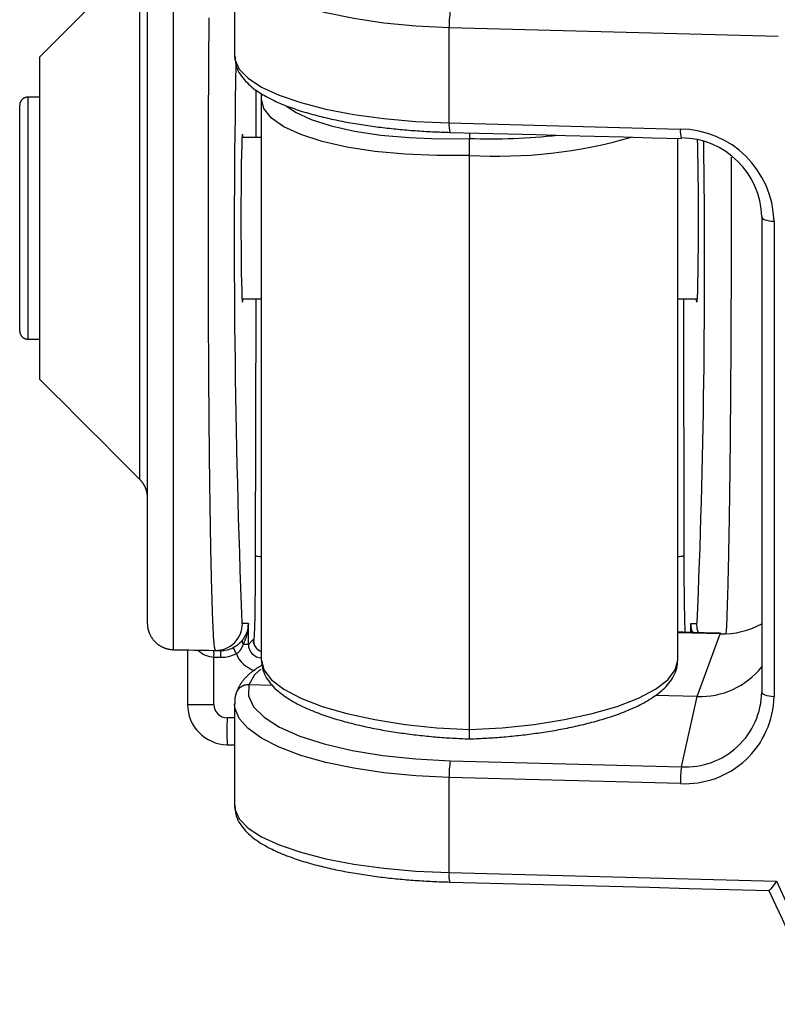
# Model space of a CAD drawing. Extents: x 9 to 832, y 9 to 585.
# Drawn here: x 365 to 393, y 307 to 344 of the extents above; entities that cross this region are included whole.
import ezdxf

# ---------------------------------------------------------------- set-up
doc = ezdxf.new("R2010")
doc.units = 0
doc.linetypes.add('SLD-DURCHGEHEND', pattern=[0])
doc.layers.get('0').update_dxf_attribs({"linetype": 'CONTINUOUS'})

msp = doc.modelspace()

# ---------------------------------------------------------------- linework, layer by layer
at = {"color": 7, "linetype": 'SLD-DURCHGEHEND'}
for p, q in [((369.2897, 347.2967), (369.2897, 321.5685)), ((370.2722, 320.5687), (370.2722, 347.2967)), ((368.9968, 346.3335), (368.9968, 336.6264)), ((392.778, 343.3869), (380.5271, 343.7092)), ((380.5271, 340.1692), (380.5271, 343.7092)), ((365.2897, 336.6264), (365.2897, 342.6264)), ((364.8397, 341.1264), (364.8397, 332.1264)), ((373.3377, 341.4035), (373.335, 339.6264)), ((373.5398, 341.0642), (373.5431, 341.2532)), ((364.5397, 332.4264), (364.5397, 340.8264)), ((373.5398, 320.1845), (373.5398, 341.0642)), ((380.5271, 340.1692), (389.1388, 339.9426)), ((381.2897, 339.7999), (381.2897, 339.5906)), ((389.0396, 320.1845), (389.0396, 339.596)), ((381.2897, 317.6004), (381.2897, 338.9631)), ((365.2897, 330.6264), (365.2897, 336.6264)), ((368.9968, 336.6264), (368.9968, 326.9193)), ((392.1697, 336.6737), (392.1685, 336.6632)), ((392.6249, 336.5134), (392.6249, 318.8322)), ((373.3259, 333.6264), (373.3113, 324.0713)), ((389.2535, 333.6264), (389.2681, 324.0713)), ((372.8327, 321.5416), (372.8145, 321.578)), ((373.0537, 321.5377), (372.8327, 321.5416)), ((373.0537, 320.7653), (373.0537, 321.5377)), ((389.5256, 321.5377), (389.7466, 321.5416)), ((389.5256, 321.208), (389.5256, 321.5377)), ((389.7466, 321.5416), (389.7651, 321.579)), ((373.2362, 320.9478), (373.0537, 320.7653)), ((390.6212, 321.1584), (389.0396, 321.2)), ((389.7578, 318.8256), (390.6212, 321.1584)), ((373.0537, 320.7653), (372.8689, 320.7653)), ((373.2425, 320.8771), (373.2396, 320.932)), ((370.7897, 320.5596), (370.7897, 318.5337)), ((371.7722, 320.5425), (371.8154, 320.5417)), ((371.7722, 320.2925), (372.0234, 320.2881)), ((371.7722, 318.5337), (371.7722, 320.2925)), ((371.8154, 320.5417), (372.0234, 320.5381)), ((373.5398, 320.488), (373.465, 320.5278)), ((373.95, 319.2415), (373.0711, 319.2646)), ((389.7578, 318.8256), (388.193, 318.8668)), ((389.1816, 316.2104), (389.7578, 318.8256)), ((370.7897, 318.5337), (371.7722, 318.5337)), ((372.5397, 318.0289), (372.2635, 318.0338)), ((372.2635, 317.0339), (372.5397, 317.0291)), ((380.5699, 316.4369), (389.1816, 316.2104)), ((380.5271, 312.2729), (380.5271, 315.813)), ((389.1388, 315.5864), (380.5271, 315.813)), ((380.5271, 312.2729), (392.7172, 311.9522)), ((392.7172, 311.9522), (394.7938, 307.4325))]:
    msp.add_line(p, q, dxfattribs=at)
for points in [[(380.5271, 343.7092), (379.2943, 343.7699), (378.1022, 343.8856), (376.9749, 344.0538), (375.9355, 344.2711), (375.0051, 344.5332), (374.2026, 344.8346), (373.5444, 345.1693), (373.0439, 345.5304), (372.7112, 345.9106), (372.5532, 346.3021), (372.5397, 346.4479)], [(371.5822, 344.0853), (371.5811, 343.9515), (371.58, 343.8176), (371.5789, 343.6838), (371.5778, 343.55), (371.5768, 343.4162), (371.5758, 343.2824), (371.5748, 343.1486), (371.5739, 343.0148), (371.5729, 342.8809), (371.572, 342.7471), (371.5711, 342.6133), (371.5703, 342.4795), (371.5694, 342.3457), (371.5686, 342.2119), (371.5678, 342.078), (371.567, 341.9442), (371.5663, 341.8104), (371.5655, 341.6766), (371.5648, 341.5428), (371.5641, 341.409), (371.5634, 341.2751), (371.5628, 341.1413), (371.5622, 341.0075), (371.5616, 340.8737), (371.561, 340.7399), (371.5604, 340.606), (371.5598, 340.4722), (371.5593, 340.3384), (371.5588, 340.2046), (371.5583, 340.0708), (371.5578, 339.937), (371.5574, 339.8031), (371.557, 339.6693), (371.5566, 339.5355), (371.5562, 339.4017), (371.5558, 339.2679), (371.5554, 339.134), (371.5551, 339.0002), (371.5548, 338.8664), (371.5545, 338.7326), (371.5542, 338.5988), (371.5539, 338.4649), (371.5537, 338.3311), (371.5535, 338.1973), (371.5533, 338.0635), (371.5531, 337.9297), (371.5529, 337.7959), (371.5528, 337.662), (371.5526, 337.5282), (371.5525, 337.3944), (371.5524, 337.2606), (371.5523, 337.1268), (371.5523, 336.9929), (371.5522, 336.8591), (371.5522, 336.7253), (371.5522, 336.5915), (371.5522, 336.4577), (371.5523, 336.3238), (371.5523, 336.19), (371.5524, 336.0562), (371.5525, 335.9224), (371.5526, 335.7886), (371.5527, 335.6547), (371.5528, 335.5209), (371.553, 335.3871), (371.5532, 335.2533), (371.5534, 335.1195), (371.5536, 334.9856), (371.5538, 334.8518), (371.5541, 334.718), (371.5543, 334.5842), (371.5546, 334.4504), (371.5549, 334.3166), (371.5553, 334.1827), (371.5556, 334.0489), (371.556, 333.9151), (371.5564, 333.7813), (371.5568, 333.6475), (371.5572, 333.5136), (371.5576, 333.3798), (371.5581, 333.246), (371.5586, 333.1122), (371.5591, 332.9784), (371.5596, 332.8446), (371.5601, 332.7107), (371.5607, 332.5769), (371.5613, 332.4431), (371.5619, 332.3093), (371.5625, 332.1755), (371.5631, 332.0416), (371.5638, 331.9078), (371.5645, 331.774), (371.5652, 331.6402), (371.5659, 331.5064), (371.5667, 331.3726), (371.5674, 331.2387), (371.5682, 331.1049), (371.569, 330.9711), (371.5699, 330.8373), (371.5707, 330.7035), (371.5716, 330.5697), (371.5725, 330.4358), (371.5734, 330.302), (371.5744, 330.1682), (371.5753, 330.0344), (371.5763, 329.9006), (371.5774, 329.7668), (371.5784, 329.6329), (371.5795, 329.4991), (371.5806, 329.3653), (371.5817, 329.2315), (371.5828, 329.0977), (371.584, 328.9639), (371.5852, 328.8301), (371.5864, 328.6962), (371.5877, 328.5624), (371.589, 328.4286), (371.5903, 328.2948), (371.5916, 328.161), (371.593, 328.0272), (371.5944, 327.8934), (371.5958, 327.7596), (371.5973, 327.6257), (371.5988, 327.4919), (371.6003, 327.3581), (371.6019, 327.2243), (371.6035, 327.0905), (371.6051, 326.9567), (371.6068, 326.8229), (371.6085, 326.6891), (371.6102, 326.5553), (371.612, 326.4215), (371.6138, 326.2877), (371.6157, 326.1538), (371.6176, 326.02), (371.6195, 325.8862), (371.6215, 325.7524), (371.6235, 325.6186), (371.6256, 325.4848), (371.6277, 325.351), (371.6299, 325.2172), (371.6322, 325.0834), (371.6344, 324.9496), (371.6368, 324.8158), (371.6392, 324.682), (371.6416, 324.5482), (371.6442, 324.4144), (371.6467, 324.2806), (371.6494, 324.1468), (371.6521, 324.0131), (371.6549, 323.8793), (371.6578, 323.7455), (371.6608, 323.6117), (371.6639, 323.4779), (371.667, 323.3441), (371.6703, 323.2104), (371.6737, 323.0766), (371.6772, 322.9428), (371.6807, 322.809), (371.6845, 322.6753), (371.6883, 322.5415), (371.6923, 322.4077), (371.6965, 322.274), (371.701, 322.1402), (371.7058, 322.0065), (371.7109, 321.8728), (371.7161, 321.7391), (371.7215, 321.6054), (371.7269, 321.4716), (371.7329, 321.3378), (371.7401, 321.2042), (371.7492, 321.0709), (371.7595, 320.9378), (371.7681, 320.8038), (371.7785, 320.6697), (371.8154, 320.5417)], [(372.5397, 342.665), (372.5532, 342.5265), (372.7112, 342.1733), (373.0439, 341.8298), (373.5444, 341.5031), (374.2026, 341.1997), (375.0051, 340.926), (375.9355, 340.6875), (376.9749, 340.4889), (378.1022, 340.3344), (379.2943, 340.2271), (380.5271, 340.1692)], [(372.5538, 342.6703), (372.5566, 342.589), (372.5613, 342.508), (372.5697, 342.4278), (372.5836, 342.3489), (372.6046, 342.2715), (372.6324, 342.1959), (372.6662, 342.1221), (372.7051, 342.0505), (372.748, 341.981), (372.794, 341.9138), (372.8427, 341.8489), (372.8939, 341.7863), (372.9475, 341.726), (373.0033, 341.6678), (373.0611, 341.6117), (373.1209, 341.5577), (373.1825, 341.5056), (373.2458, 341.4554), (373.3105, 341.407), (373.3764, 341.3602), (373.4436, 341.3151), (373.5117, 341.2715), (373.5806, 341.2293), (373.6503, 341.1884), (373.7206, 341.1488), (373.7916, 341.1104), (373.8633, 341.0732), (373.9354, 341.0372), (374.0082, 341.0021), (374.0813, 340.9681), (374.1549, 340.9351), (374.2289, 340.9029), (374.3033, 340.8716), (374.378, 340.8411), (374.453, 340.8114), (374.5284, 340.7825), (374.604, 340.7544), (374.6799, 340.7269), (374.756, 340.7002), (374.8324, 340.6741), (374.909, 340.6486), (374.9857, 340.6238), (375.0627, 340.5995), (375.1398, 340.5758), (375.2171, 340.5527), (375.2945, 340.5301), (375.3721, 340.5081), (375.4499, 340.4865), (375.5278, 340.4655), (375.6058, 340.4449), (375.6839, 340.4248), (375.7622, 340.4052), (375.8405, 340.386), (375.919, 340.3672), (375.9975, 340.3489), (376.0762, 340.3309), (376.1549, 340.3134), (376.2338, 340.2963), (376.3127, 340.2796), (376.3917, 340.2632), (376.4707, 340.2472), (376.5499, 340.2316), (376.6291, 340.2164), (376.7084, 340.2015), (376.7877, 340.1869), (376.8671, 340.1727), (376.9466, 340.1588), (377.0261, 340.1452), (377.1057, 340.132), (377.1853, 340.119), (377.265, 340.1064), (377.3447, 340.0941), (377.4245, 340.0821), (377.5043, 340.0704), (377.5842, 340.059), (377.6641, 340.0479), (377.744, 340.0371), (377.824, 340.0266), (377.904, 340.0163), (377.984, 340.0064), (378.0641, 339.9967), (378.1442, 339.9872), (378.2244, 339.9781), (378.3045, 339.9692), (378.3847, 339.9605), (378.465, 339.9522), (378.5452, 339.944), (378.6255, 339.9361), (378.7058, 339.9285), (378.7861, 339.9211), (378.8665, 339.914), (378.9469, 339.907), (379.0272, 339.9003), (379.1077, 339.8939), (379.1881, 339.8877), (379.2685, 339.8817), (379.349, 339.876), (379.4295, 339.8706), (379.51, 339.8653), (379.5905, 339.8604), (379.671, 339.8557), (379.7516, 339.8512), (379.8321, 339.847), (379.9127, 339.8431), (379.9933, 339.8395), (380.0738, 339.8361), (380.1544, 339.8329), (380.235, 339.8299), (380.3157, 339.8271), (380.3963, 339.8244), (380.4769, 339.8217), (380.5575, 339.8191)], [(364.8397, 341.1264), (364.8338, 341.126), (364.8279, 341.1257), (364.822, 341.1253), (364.8161, 341.1249), (364.8103, 341.1244), (364.8044, 341.1238), (364.7986, 341.1232), (364.7928, 341.1224), (364.7869, 341.1216), (364.7812, 341.1206), (364.7754, 341.1195), (364.7697, 341.1182), (364.7639, 341.1168), (364.7583, 341.1152), (364.7526, 341.1136), (364.747, 341.1118), (364.7414, 341.1099), (364.7359, 341.1079), (364.7303, 341.1057), (364.7249, 341.1035), (364.7195, 341.1012), (364.7141, 341.0988), (364.7088, 341.0962), (364.7035, 341.0936), (364.6983, 341.0909), (364.6931, 341.0881), (364.688, 341.0852), (364.6829, 341.0821), (364.6779, 341.079), (364.673, 341.0758), (364.6682, 341.0725), (364.6634, 341.0691), (364.6586, 341.0656), (364.654, 341.062), (364.6494, 341.0583), (364.6449, 341.0545), (364.6404, 341.0506), (364.636, 341.0467), (364.6318, 341.0426), (364.6276, 341.0385), (364.6234, 341.0343), (364.6194, 341.03), (364.6154, 341.0256), (364.6116, 341.0212), (364.6078, 341.0167), (364.6041, 341.0121), (364.6005, 341.0074), (364.597, 341.0027), (364.5936, 340.9979), (364.5903, 340.993), (364.587, 340.9881), (364.5839, 340.9831), (364.5809, 340.9781), (364.578, 340.9729), (364.5752, 340.9678), (364.5724, 340.9626), (364.5698, 340.9573), (364.5673, 340.952), (364.5649, 340.9466), (364.5625, 340.9412), (364.5603, 340.9357), (364.5582, 340.9302), (364.5562, 340.9247), (364.5543, 340.9191), (364.5525, 340.9134), (364.5508, 340.9078), (364.5493, 340.9021), (364.5479, 340.8964), (364.5466, 340.8907), (364.5455, 340.8849), (364.5445, 340.8791), (364.5436, 340.8733), (364.5429, 340.8675), (364.5422, 340.8616), (364.5417, 340.8558), (364.5412, 340.8499), (364.5408, 340.844), (364.5404, 340.8381), (364.54, 340.8323), (364.5397, 340.8264)], [(373.5398, 341.0642), (373.549, 341.1552), (373.5736, 341.2366)], [(381.2897, 338.9631), (380.0734, 338.9541), (378.8872, 339.0031), (377.7605, 339.1088), (376.7213, 339.2687), (375.7954, 339.4788), (375.0057, 339.7339), (374.3716, 340.0276), (373.9091, 340.3527), (373.6295, 340.7011), (373.5398, 341.0642)], [(374.4562, 340.8002), (374.8029, 340.5706), (375.3977, 340.2969), (376.1386, 340.0597), (377.0071, 339.8652), (377.9816, 339.7179), (379.038, 339.6217), (380.1499, 339.5789), (381.2897, 339.5906)], [(372.8483, 339.6264), (372.8425, 339.7039), (372.833, 339.7514), (372.8236, 339.7039), (372.8144, 339.5629), (372.8058, 339.3327), (372.798, 339.0203), (372.7913, 338.6351), (372.7858, 338.1889), (372.7818, 337.6952), (372.7793, 337.169), (372.7785, 336.6264), (372.7793, 336.0837), (372.7818, 335.5575), (372.7858, 335.0639), (372.7913, 334.6177), (372.798, 334.2325), (372.8058, 333.92), (372.8144, 333.6898), (372.8236, 333.5488), (372.833, 333.5014), (372.8425, 333.5488), (372.8483, 333.6264)], [(389.1816, 339.613), (389.1732, 339.5947), (389.1692, 339.5926)], [(389.766, 339.5419), (389.7736, 339.3327), (389.7814, 339.0203), (389.7881, 338.6351), (389.7936, 338.1889), (389.7976, 337.6952), (389.8001, 337.169), (389.8009, 336.6264), (389.8001, 336.0837), (389.7976, 335.5575), (389.7936, 335.0639), (389.7881, 334.6177), (389.7814, 334.2325), (389.7736, 333.92), (389.765, 333.6898), (389.7558, 333.5488), (389.7463, 333.5014), (389.7369, 333.5488), (389.7311, 333.6264)], [(391.0245, 338.8985), (391.0249, 338.7681), (391.0252, 338.6377), (391.0255, 338.5072), (391.0258, 338.3768), (391.026, 338.2464), (391.0262, 338.116), (391.0263, 337.9856), (391.0265, 337.8552), (391.0266, 337.7248), (391.0267, 337.5944), (391.0268, 337.464), (391.0269, 337.3336), (391.0269, 337.2032), (391.027, 337.0728), (391.027, 336.9423), (391.0271, 336.8119), (391.0271, 336.6815), (391.0271, 336.5511), (391.027, 336.4207), (391.027, 336.2903), (391.027, 336.1599), (391.0269, 336.0295), (391.0268, 335.8991), (391.0267, 335.7687), (391.0266, 335.6383), (391.0265, 335.5078), (391.0263, 335.3774), (391.0262, 335.247), (391.026, 335.1166), (391.0258, 334.9862), (391.0256, 334.8558), (391.0253, 334.7254), (391.0251, 334.595), (391.0248, 334.4646), (391.0245, 334.3342), (391.0242, 334.2038), (391.0238, 334.0734), (391.0235, 333.9429), (391.0231, 333.8125), (391.0227, 333.6821), (391.0223, 333.5517), (391.0219, 333.4213), (391.0214, 333.2909), (391.021, 333.1605), (391.0205, 333.0301), (391.02, 332.8997), (391.0195, 332.7693), (391.0189, 332.6389), (391.0184, 332.5085), (391.0178, 332.3781), (391.0172, 332.2476), (391.0166, 332.1172), (391.016, 331.9868), (391.0153, 331.8564), (391.0146, 331.726), (391.014, 331.5956), (391.0132, 331.4652), (391.0125, 331.3348), (391.0118, 331.2044), (391.011, 331.074), (391.0102, 330.9436), (391.0094, 330.8132), (391.0085, 330.6828), (391.0077, 330.5524), (391.0068, 330.422), (391.0059, 330.2915), (391.005, 330.1611), (391.004, 330.0307), (391.003, 329.9003), (391.0021, 329.7699), (391.001, 329.6395), (391, 329.5091), (390.9989, 329.3787), (390.9978, 329.2483), (390.9967, 329.1179), (390.9956, 328.9875), (390.9944, 328.8571), (390.9932, 328.7267), (390.992, 328.5963), (390.9908, 328.4659), (390.9895, 328.3355), (390.9882, 328.2051), (390.9869, 328.0747), (390.9855, 327.9443), (390.9841, 327.8139), (390.9827, 327.6835), (390.9813, 327.5531), (390.9798, 327.4227), (390.9783, 327.2923), (390.9768, 327.1619), (390.9752, 327.0315), (390.9736, 326.9011), (390.972, 326.7707), (390.9703, 326.6403), (390.9686, 326.5099), (390.9668, 326.3795), (390.9651, 326.2491), (390.9632, 326.1187), (390.9614, 325.9883), (390.9595, 325.8579), (390.9575, 325.7275), (390.9555, 325.5971), (390.9535, 325.4667), (390.9514, 325.3363), (390.9493, 325.2059), (390.9471, 325.0755), (390.9449, 324.9452), (390.9426, 324.8148), (390.9403, 324.6844), (390.9379, 324.554), (390.9354, 324.4236), (390.9329, 324.2932), (390.9303, 324.1628), (390.9276, 324.0325), (390.9249, 323.9021), (390.9221, 323.7717), (390.9192, 323.6413), (390.9163, 323.511), (390.9132, 323.3806), (390.9101, 323.2502), (390.9069, 323.1198), (390.9035, 322.9895), (390.9, 322.8591), (390.8964, 322.7288), (390.8927, 322.5984), (390.8888, 322.468), (390.8847, 322.3377), (390.8805, 322.2074), (390.8761, 322.077), (390.8716, 321.9467), (390.8668, 321.8164), (390.8616, 321.6861), (390.8559, 321.5558), (390.8496, 321.4255), (390.843, 321.2953), (390.8361, 321.1651)], [(392.1685, 336.6632), (392.1724, 336.6445), (392.1937, 336.6161), (392.2328, 336.5894), (392.2883, 336.5655), (392.3581, 336.5453), (392.4396, 336.5295), (392.5297, 336.5187), (392.6249, 336.5134)], [(364.5397, 332.4264), (364.54, 332.4205), (364.5404, 332.4146), (364.5408, 332.4087), (364.5412, 332.4028), (364.5417, 332.397), (364.5422, 332.3911), (364.5429, 332.3853), (364.5436, 332.3794), (364.5445, 332.3736), (364.5455, 332.3678), (364.5466, 332.3621), (364.5479, 332.3563), (364.5493, 332.3506), (364.5508, 332.3449), (364.5525, 332.3393), (364.5543, 332.3337), (364.5562, 332.3281), (364.5582, 332.3225), (364.5603, 332.317), (364.5625, 332.3116), (364.5649, 332.3061), (364.5673, 332.3008), (364.5698, 332.2954), (364.5724, 332.2902), (364.5752, 332.2849), (364.578, 332.2798), (364.5809, 332.2747), (364.5839, 332.2696), (364.587, 332.2646), (364.5903, 332.2597), (364.5936, 332.2548), (364.597, 332.25), (364.6005, 332.2453), (364.6041, 332.2406), (364.6078, 332.236), (364.6116, 332.2315), (364.6154, 332.2271), (364.6194, 332.2227), (364.6234, 332.2184), (364.6276, 332.2142), (364.6318, 332.2101), (364.636, 332.2061), (364.6404, 332.2021), (364.6449, 332.1982), (364.6494, 332.1944), (364.654, 332.1908), (364.6586, 332.1872), (364.6634, 332.1836), (364.6682, 332.1802), (364.673, 332.1769), (364.6779, 332.1737), (364.6829, 332.1706), (364.688, 332.1676), (364.6931, 332.1646), (364.6983, 332.1618), (364.7035, 332.1591), (364.7088, 332.1565), (364.7141, 332.154), (364.7195, 332.1515), (364.7249, 332.1492), (364.7303, 332.147), (364.7359, 332.1448), (364.7414, 332.1428), (364.747, 332.1409), (364.7526, 332.1391), (364.7583, 332.1375), (364.7639, 332.1359), (364.7697, 332.1345), (364.7754, 332.1333), (364.7812, 332.1321), (364.7869, 332.1311), (364.7928, 332.1303), (364.7986, 332.1295), (364.8044, 332.1289), (364.8103, 332.1283), (364.8161, 332.1279), (364.822, 332.1274), (364.8279, 332.1271), (364.8338, 332.1267), (364.8397, 332.1264)], [(368.9968, 326.9193), (369.0035, 326.9121), (369.0103, 326.905), (369.017, 326.8978), (369.0237, 326.8906), (369.0303, 326.8834), (369.0369, 326.8761), (369.0435, 326.8688), (369.05, 326.8615), (369.0564, 326.854), (369.0627, 326.8465), (369.0689, 326.839), (369.0751, 326.8313), (369.0811, 326.8236), (369.0871, 326.8158), (369.093, 326.8079), (369.0988, 326.8), (369.1045, 326.792), (369.1101, 326.784), (369.1157, 326.7759), (369.1212, 326.7677), (369.1266, 326.7595), (369.1319, 326.7513), (369.1371, 326.743), (369.1423, 326.7346), (369.1474, 326.7262), (369.1524, 326.7178), (369.1573, 326.7093), (369.1622, 326.7008), (369.1669, 326.6922), (369.1716, 326.6835), (369.1762, 326.6749), (369.1807, 326.6661), (369.1851, 326.6574), (369.1894, 326.6486), (369.1937, 326.6397), (369.1978, 326.6308), (369.2019, 326.6219), (369.2059, 326.6129), (369.2098, 326.6039), (369.2136, 326.5948), (369.2173, 326.5857), (369.2209, 326.5766), (369.2244, 326.5675), (369.2279, 326.5583), (369.2312, 326.549), (369.2345, 326.5398), (369.2377, 326.5305), (369.2408, 326.5212), (369.2437, 326.5118), (369.2466, 326.5024), (369.2494, 326.493), (369.2521, 326.4836), (369.2547, 326.4741), (369.2573, 326.4646), (369.2597, 326.4551), (369.262, 326.4456), (369.2643, 326.436), (369.2664, 326.4265), (369.2685, 326.4169), (369.2705, 326.4072), (369.2724, 326.3976), (369.2742, 326.3879), (369.2759, 326.3783), (369.2775, 326.3686), (369.279, 326.3589), (369.2804, 326.3492), (369.2817, 326.3394), (369.2829, 326.3297), (369.2839, 326.3199), (369.2849, 326.3102), (369.2857, 326.3004), (369.2864, 326.2906), (369.2871, 326.2808), (369.2876, 326.271), (369.288, 326.2612), (369.2885, 326.2514), (369.2888, 326.2416), (369.2891, 326.2318), (369.2894, 326.222), (369.2897, 326.2121)], [(373.3113, 324.0713), (373.3093, 323.4362), (373.3053, 322.8331), (373.2994, 322.2825), (373.2918, 321.8031), (373.2829, 321.4112), (373.2728, 321.1202), (373.262, 320.9399), (373.2508, 320.8764), (373.2396, 320.932)], [(369.2897, 321.5685), (369.2908, 321.5491), (369.2919, 321.5297), (369.2932, 321.5103), (369.2946, 321.4909), (369.2961, 321.4716), (369.2979, 321.4523), (369.3, 321.433), (369.3025, 321.4138), (369.3053, 321.3947), (369.3085, 321.3756), (369.3122, 321.3566), (369.3163, 321.3376), (369.3209, 321.3188), (369.3259, 321.3), (369.3313, 321.2814), (369.3372, 321.2628), (369.3434, 321.2444), (369.35, 321.2261), (369.3569, 321.2079), (369.3642, 321.1899), (369.3717, 321.172), (369.3797, 321.1542), (369.3879, 321.1366), (369.3965, 321.1192), (369.4053, 321.1019), (369.4145, 321.0849), (369.4241, 321.068), (369.4339, 321.0512), (369.4441, 321.0347), (369.4546, 321.0184), (369.4654, 321.0023), (369.4766, 320.9864), (369.488, 320.9707), (369.4998, 320.9553), (369.5118, 320.9401), (369.5242, 320.9251), (369.5368, 320.9103), (369.5498, 320.8958), (369.563, 320.8816), (369.5764, 320.8676), (369.5902, 320.8539), (369.6042, 320.8404), (369.6185, 320.8273), (369.633, 320.8144), (369.6477, 320.8017), (369.6628, 320.7894), (369.678, 320.7774), (369.6935, 320.7657), (369.7092, 320.7543), (369.7251, 320.7432), (369.7412, 320.7324), (369.7576, 320.7219), (369.7741, 320.7118), (369.7908, 320.702), (369.8077, 320.6924), (369.8248, 320.6833), (369.8421, 320.6744), (369.8596, 320.6659), (369.8772, 320.6576), (369.8949, 320.6497), (369.9129, 320.6421), (369.9309, 320.6349), (369.9491, 320.628), (369.9674, 320.6215), (369.9859, 320.6153), (370.0044, 320.6096), (370.0231, 320.6042), (370.0418, 320.5993), (370.0607, 320.5949), (370.0796, 320.5908), (370.0987, 320.5873), (370.1178, 320.5841), (370.1369, 320.5814), (370.1562, 320.579), (370.1754, 320.5768), (370.1947, 320.5749), (370.2141, 320.5732), (370.2335, 320.5716), (370.2528, 320.5701), (370.2722, 320.5687)], [(373.0537, 321.5377), (373.0533, 321.5211), (373.0527, 321.5044), (373.0518, 321.4877), (373.0506, 321.471), (373.0491, 321.4543), (373.0474, 321.4376), (373.0454, 321.4209), (373.0432, 321.4043), (373.0406, 321.3877), (373.0378, 321.3711), (373.0347, 321.3547), (373.0312, 321.3383), (373.0275, 321.3219), (373.0235, 321.3057), (373.0192, 321.2895), (373.0146, 321.2735), (373.0096, 321.2575), (373.0044, 321.2417), (372.9988, 321.226), (372.9929, 321.2105), (372.9867, 321.1951), (372.9802, 321.1798), (372.9734, 321.1647), (372.9663, 321.1497), (372.959, 321.1348), (372.9515, 321.12), (372.9437, 321.1053), (372.9357, 321.0907), (372.9276, 321.0761), (372.9192, 321.0617), (372.9108, 321.0473), (372.9021, 321.033), (372.8934, 321.0187), (372.8845, 321.0045), (372.8755, 320.9903), (372.8665, 320.9762), (372.8574, 320.9621), (372.8483, 320.948), (372.8391, 320.9339), (372.8299, 320.9198)], [(372.8689, 320.7653), (372.8768, 320.7838), (372.8847, 320.8023), (372.8925, 320.8208), (372.9003, 320.8393), (372.9081, 320.8578), (372.9157, 320.8763), (372.9233, 320.8949), (372.9308, 320.9135), (372.9381, 320.9321), (372.9454, 320.9508), (372.9524, 320.9695), (372.9594, 320.9883), (372.9661, 321.0071), (372.9726, 321.026), (372.979, 321.0449), (372.9851, 321.0639), (372.9909, 321.083), (372.9966, 321.1021), (373.0019, 321.1213), (373.007, 321.1406), (373.0117, 321.16), (373.0162, 321.1795), (373.0204, 321.199), (373.0243, 321.2187), (373.028, 321.2383), (373.0313, 321.2581), (373.0344, 321.2779), (373.0373, 321.2977), (373.0399, 321.3176), (373.0422, 321.3376), (373.0443, 321.3575), (373.0462, 321.3775), (373.0479, 321.3975), (373.0493, 321.4176), (373.0506, 321.4376), (373.0516, 321.4576), (373.0524, 321.4777), (373.053, 321.4977), (373.0535, 321.5177), (373.0537, 321.5377)], [(389.5256, 321.5377), (389.5258, 321.5292), (389.526, 321.5207), (389.5262, 321.5122), (389.5264, 321.5037), (389.5266, 321.4951), (389.5269, 321.4865), (389.5272, 321.4779), (389.5276, 321.4693), (389.528, 321.4606), (389.5285, 321.452), (389.529, 321.4434), (389.5296, 321.4348), (389.5303, 321.4261), (389.531, 321.4175), (389.5318, 321.4089), (389.5327, 321.4003), (389.5337, 321.3917), (389.5347, 321.3832), (389.5359, 321.3747), (389.5371, 321.3661), (389.5385, 321.3577), (389.54, 321.3492), (389.5416, 321.3408), (389.5433, 321.3324), (389.5451, 321.3241), (389.5471, 321.3158), (389.5492, 321.3076), (389.5514, 321.2994), (389.5538, 321.2913), (389.5563, 321.2832), (389.559, 321.2752), (389.5619, 321.2672), (389.5649, 321.2594), (389.568, 321.2515), (389.5714, 321.2438), (389.5749, 321.2361), (389.5786, 321.2286), (389.5825, 321.2211), (389.5866, 321.2136), (389.5907, 321.2062)], [(389.5643, 321.2069), (389.5626, 321.2172), (389.5608, 321.2275), (389.559, 321.2378), (389.5573, 321.2481), (389.5555, 321.2584), (389.5538, 321.2687), (389.5521, 321.2791), (389.5504, 321.2894), (389.5487, 321.2997), (389.5471, 321.31), (389.5455, 321.3203), (389.544, 321.3306), (389.5425, 321.3409), (389.541, 321.3512), (389.5396, 321.3616), (389.5382, 321.3719), (389.5369, 321.3822), (389.5356, 321.3926), (389.5344, 321.4029), (389.5332, 321.4132), (389.5322, 321.4236), (389.5311, 321.4339), (389.5302, 321.4443), (389.5294, 321.4546), (389.5286, 321.465), (389.5279, 321.4754), (389.5273, 321.4858), (389.5267, 321.4961), (389.5263, 321.5065), (389.526, 321.5169), (389.5258, 321.5273), (389.5256, 321.5377)], [(389.8066, 321.2006), (389.7663, 321.3444), (389.7466, 321.5416)], [(390.6336, 321.1788), (390.6296, 321.1767), (390.6212, 321.1584)], [(372.8299, 320.9198), (372.8224, 320.9117), (372.8149, 320.9036), (372.8075, 320.8954), (372.8, 320.8873), (372.7924, 320.8792), (372.7849, 320.8711), (372.7773, 320.8631), (372.7697, 320.8551), (372.7621, 320.8471), (372.7544, 320.8392), (372.7467, 320.8314), (372.7389, 320.8236), (372.731, 320.8158), (372.7231, 320.8082), (372.7152, 320.8006), (372.7071, 320.7931), (372.699, 320.7856), (372.6908, 320.7783), (372.6826, 320.7711), (372.6742, 320.7639), (372.6658, 320.7569), (372.6572, 320.75), (372.6486, 320.7432), (372.6398, 320.7365), (372.631, 320.7299), (372.622, 320.7235), (372.613, 320.7171), (372.6039, 320.7109), (372.5948, 320.7048), (372.5855, 320.6987), (372.5762, 320.6928), (372.5668, 320.6871), (372.5573, 320.6814), (372.5478, 320.6758), (372.5382, 320.6703), (372.5286, 320.665), (372.5189, 320.6597), (372.5092, 320.6546), (372.4994, 320.6495), (372.4897, 320.6444)], [(372.6062, 320.421), (372.6154, 320.4272), (372.6245, 320.4335), (372.6337, 320.4398), (372.6427, 320.4462), (372.6517, 320.4527), (372.6606, 320.4592), (372.6694, 320.4659), (372.6781, 320.4727), (372.6866, 320.4796), (372.695, 320.4867), (372.7032, 320.494), (372.7113, 320.5015), (372.7191, 320.5093), (372.7267, 320.5172), (372.734, 320.5254), (372.7412, 320.5338), (372.7481, 320.5424), (372.7548, 320.5511), (372.7613, 320.5599), (372.7677, 320.5688), (372.7738, 320.5779), (372.7798, 320.5871), (372.7856, 320.5964), (372.7913, 320.6058), (372.7969, 320.6153), (372.8023, 320.6249), (372.8075, 320.6345), (372.8127, 320.6443), (372.8178, 320.6541), (372.8227, 320.664), (372.8276, 320.674), (372.8324, 320.684), (372.8371, 320.6941), (372.8417, 320.7042), (372.8464, 320.7143), (372.8509, 320.7245), (372.8554, 320.7347), (372.8599, 320.7449), (372.8644, 320.7551), (372.8689, 320.7653)], [(373.4651, 320.5281), (373.4603, 320.5317), (373.4555, 320.5354), (373.4507, 320.539), (373.4459, 320.5427), (373.4411, 320.5464), (373.4363, 320.5501), (373.4315, 320.5538), (373.4268, 320.5575), (373.4221, 320.5613), (373.4174, 320.5651), (373.4127, 320.5689), (373.4081, 320.5727), (373.4035, 320.5766), (373.399, 320.5806), (373.3945, 320.5846), (373.39, 320.5886), (373.3856, 320.5927), (373.3812, 320.5968), (373.3769, 320.601), (373.3727, 320.6052), (373.3685, 320.6095), (373.3644, 320.6139), (373.3604, 320.6183), (373.3564, 320.6228), (373.3525, 320.6274), (373.3486, 320.632), (373.3448, 320.6367), (373.3411, 320.6415), (373.3375, 320.6463), (373.3339, 320.6511), (373.3303, 320.656), (373.3269, 320.6609), (373.3235, 320.6659), (373.3201, 320.671), (373.3168, 320.676), (373.3136, 320.6812), (373.3105, 320.6863), (373.3074, 320.6915), (373.3043, 320.6967), (373.3013, 320.702), (373.2984, 320.7073), (373.2956, 320.7126), (373.2928, 320.7179), (373.29, 320.7233), (373.2874, 320.7287), (373.2848, 320.7341), (373.2822, 320.7396), (373.2798, 320.7451), (373.2774, 320.7506), (373.275, 320.7561), (373.2728, 320.7617), (373.2705, 320.7673), (373.2684, 320.7729), (373.2664, 320.7786), (373.2644, 320.7843), (373.2624, 320.79), (373.2606, 320.7957), (373.2588, 320.8015), (373.2571, 320.8072), (373.2555, 320.813), (373.2539, 320.8189), (373.2524, 320.8247), (373.251, 320.8305), (373.2497, 320.8364), (373.2484, 320.8423), (373.2472, 320.8482), (373.2461, 320.8541), (373.2451, 320.86), (373.2441, 320.866), (373.2432, 320.8719), (373.2425, 320.8779), (373.2418, 320.8839)], [(373.5619, 319.9927), (373.535, 319.9762), (373.5081, 319.9598), (373.4813, 319.9432), (373.4546, 319.9266), (373.4279, 319.9099), (373.4014, 319.893), (373.3749, 319.876), (373.3486, 319.8588), (373.3225, 319.8414), (373.2965, 319.8237), (373.2707, 319.8058), (373.2452, 319.7875), (373.2199, 319.769), (373.1948, 319.7501), (373.1701, 319.7308), (373.1456, 319.7111), (373.1214, 319.691), (373.0976, 319.6706), (373.0741, 319.6497), (373.0509, 319.6284), (373.028, 319.6068), (373.0055, 319.5848), (372.9834, 319.5624), (372.9616, 319.5396), (372.9401, 319.5165), (372.9191, 319.493), (372.8984, 319.4692), (372.8781, 319.445), (372.8583, 319.4204), (372.8388, 319.3955), (372.8197, 319.3703), (372.8011, 319.3448), (372.7829, 319.3189), (372.7651, 319.2927), (372.7479, 319.2661), (372.7312, 319.2393), (372.715, 319.2121), (372.6995, 319.1847), (372.6845, 319.1569), (372.6702, 319.1288), (372.6566, 319.1004), (372.6436, 319.0717), (372.6315, 319.0427), (372.62, 319.0135), (372.6094, 318.9839), (372.5995, 318.9541), (372.5903, 318.9241), (372.5814, 318.8939)], [(373.5155, 319.8461), (373.2836, 319.6274), (373.0711, 319.2646)], [(373.5398, 320.1845), (373.6295, 319.8158), (373.9091, 319.4499), (374.3716, 319.096), (375.0057, 318.7628), (375.7954, 318.4585), (376.7213, 318.1907), (377.7605, 317.966), (378.8872, 317.7901), (380.0734, 317.6672), (381.2897, 317.6004)], [(373.5399, 320.1923), (373.5449, 320.1128), (373.5516, 320.0336), (373.5617, 319.955), (373.577, 319.8775), (373.5982, 319.8012), (373.6251, 319.7263), (373.6569, 319.6531), (373.6931, 319.5818), (373.7331, 319.5125), (373.7762, 319.4455), (373.8223, 319.3806), (373.8711, 319.3179), (373.9224, 319.2573), (373.976, 319.1987), (374.0317, 319.1422), (374.0892, 319.0876), (374.1485, 319.0348), (374.2094, 318.9839), (374.2717, 318.9346), (374.3353, 318.8869), (374.4001, 318.8408), (374.4658, 318.7961), (374.5324, 318.7528), (374.5997, 318.7108), (374.6678, 318.67), (374.7366, 318.6304), (374.806, 318.592), (374.8761, 318.5547), (374.9466, 318.5184), (375.0177, 318.483), (375.0892, 318.4486), (375.1611, 318.4151), (375.2334, 318.3825), (375.306, 318.3506), (375.379, 318.3196), (375.4524, 318.2893), (375.526, 318.2597), (375.5999, 318.2309), (375.6741, 318.2027), (375.7485, 318.1752), (375.8232, 318.1484), (375.898, 318.1221), (375.9731, 318.0965), (376.0483, 318.0714), (376.1238, 318.0468), (376.1994, 318.0228), (376.2751, 317.9994), (376.3511, 317.9764), (376.4271, 317.954), (376.5034, 317.9321), (376.5797, 317.9106), (376.6562, 317.8896), (376.7328, 317.869), (376.8095, 317.8489), (376.8864, 317.8292), (376.9633, 317.8099), (377.0403, 317.7911), (377.1175, 317.7726), (377.1947, 317.7546), (377.2721, 317.7369), (377.3495, 317.7197), (377.427, 317.7028), (377.5045, 317.6863), (377.5822, 317.6701), (377.6599, 317.6543), (377.7377, 317.6388), (377.8156, 317.6237), (377.8935, 317.6089), (377.9715, 317.5945), (378.0495, 317.5804), (378.1276, 317.5666), (378.2058, 317.5531), (378.284, 317.54), (378.3623, 317.5272), (378.4406, 317.5147), (378.519, 317.5025), (378.5974, 317.4906), (378.6758, 317.4791), (378.7543, 317.4678), (378.8329, 317.4568), (378.9115, 317.4461), (378.9901, 317.4357), (379.0687, 317.4256), (379.1474, 317.4157), (379.2262, 317.4061), (379.3049, 317.3968), (379.3837, 317.3878), (379.4625, 317.3791), (379.5414, 317.3705), (379.6203, 317.3623), (379.6992, 317.3543), (379.7781, 317.3466), (379.8571, 317.3391), (379.9361, 317.3319), (380.0151, 317.325), (380.0941, 317.3183), (380.1732, 317.3119), (380.2523, 317.3058), (380.3314, 317.3), (380.4105, 317.2945), (380.4896, 317.2893), (380.5688, 317.2844), (380.6479, 317.2797), (380.7271, 317.2754), (380.8063, 317.2714), (380.8855, 317.2676), (380.9647, 317.2641), (381.044, 317.2607), (381.1232, 317.2575), (381.2024, 317.2544), (381.2817, 317.2513), (381.3609, 317.2483)], [(381.2184, 317.2483), (381.2977, 317.2512), (381.3769, 317.2542), (381.4562, 317.2572), (381.5354, 317.2604), (381.6146, 317.2637), (381.6939, 317.2673), (381.7731, 317.2711), (381.8523, 317.2752), (381.9314, 317.2796), (382.0106, 317.2843), (382.0898, 317.2892), (382.1689, 317.2945), (382.248, 317.3001), (382.3271, 317.3059), (382.4062, 317.312), (382.4852, 317.3184), (382.5642, 317.3251), (382.6433, 317.332), (382.7222, 317.3392), (382.8012, 317.3467), (382.8801, 317.3544), (382.959, 317.3624), (383.0379, 317.3706), (383.1168, 317.3791), (383.1956, 317.3878), (383.2744, 317.3968), (383.3532, 317.4061), (383.4319, 317.4157), (383.5106, 317.4255), (383.5892, 317.4357), (383.6678, 317.4461), (383.7464, 317.4568), (383.825, 317.4677), (383.9035, 317.479), (383.9819, 317.4906), (384.0603, 317.5025), (384.1387, 317.5147), (384.217, 317.5272), (384.2953, 317.54), (384.3735, 317.5531), (384.4517, 317.5666), (384.5298, 317.5804), (384.6078, 317.5945), (384.6858, 317.6089), (384.7637, 317.6237), (384.8416, 317.6388), (384.9194, 317.6543), (384.9971, 317.6701), (385.0747, 317.6862), (385.1523, 317.7027), (385.2298, 317.7196), (385.3072, 317.7369), (385.3845, 317.7546), (385.4617, 317.7726), (385.5389, 317.7911), (385.6159, 317.8099), (385.6929, 317.8292), (385.7697, 317.8489), (385.8464, 317.869), (385.923, 317.8895), (385.9995, 317.9105), (386.0758, 317.932), (386.1521, 317.9539), (386.2281, 317.9764), (386.3041, 317.9993), (386.3798, 318.0228), (386.4554, 318.0468), (386.5309, 318.0713), (386.6061, 318.0964), (386.6812, 318.1221), (386.756, 318.1483), (386.8307, 318.1752), (386.9051, 318.2027), (386.9793, 318.2308), (387.0532, 318.2597), (387.1268, 318.2892), (387.2001, 318.3195), (387.2731, 318.3505), (387.3458, 318.3824), (387.4181, 318.415), (387.49, 318.4485), (387.5615, 318.4829), (387.6325, 318.5182), (387.7031, 318.5545), (387.7731, 318.5919), (387.8425, 318.6303), (387.9113, 318.6699), (387.9794, 318.7107), (388.0468, 318.7527), (388.1135, 318.796), (388.1793, 318.8406), (388.244, 318.8868), (388.3076, 318.9344), (388.3699, 318.9837), (388.4307, 319.0347), (388.49, 319.0875), (388.5475, 319.1421), (388.6032, 319.1987), (388.6568, 319.2573), (388.7082, 319.3179), (388.757, 319.3806), (388.8031, 319.4455), (388.8463, 319.5125), (388.8863, 319.5818), (388.9225, 319.6531), (388.9543, 319.7263), (388.9811, 319.8012), (389.0024, 319.8775), (389.0175, 319.955), (389.0277, 320.0336), (389.0344, 320.1128), (389.0395, 320.1923)], [(381.2897, 317.6004), (382.506, 317.6672), (383.6922, 317.7901), (384.8189, 317.966), (385.858, 318.1907), (386.784, 318.4585), (387.5737, 318.7628), (388.2077, 319.096), (388.6703, 319.4499), (388.9499, 319.8158), (389.0396, 320.1845)], [(373.0711, 319.2646), (373.0578, 319.2638), (373.0445, 319.2628), (373.0312, 319.2618), (373.018, 319.2608), (373.0047, 319.2595), (372.9916, 319.2581), (372.9784, 319.2565), (372.9654, 319.2547), (372.9524, 319.2526), (372.9395, 319.2501), (372.9266, 319.2474), (372.9139, 319.2442), (372.9013, 319.2406), (372.8887, 319.2367), (372.8763, 319.2323), (372.864, 319.2275), (372.8519, 319.2223), (372.8399, 319.2167), (372.828, 319.2108), (372.8163, 319.2045), (372.8047, 319.1979), (372.7933, 319.191), (372.7821, 319.1838), (372.771, 319.1763), (372.7601, 319.1685), (372.7494, 319.1604), (372.7389, 319.1521), (372.7287, 319.1435), (372.7187, 319.1346), (372.7089, 319.1255), (372.6995, 319.1161), (372.6904, 319.1064), (372.6816, 319.0965), (372.6732, 319.0863), (372.6652, 319.0759), (372.6575, 319.0652), (372.6503, 319.0542), (372.6436, 319.043), (372.6372, 319.0315), (372.6312, 319.0198), (372.6256, 319.0079), (372.6203, 318.9958), (372.6152, 318.9836), (372.6103, 318.9713), (372.6056, 318.9589), (372.601, 318.9464), (372.5965, 318.9338), (372.5921, 318.9212)], [(373.0711, 319.2646), (373.0585, 318.8536), (373.2488, 318.4473), (373.6374, 318.0558), (374.2146, 317.6886), (374.9663, 317.355), (375.8738, 317.063), (376.9149, 316.8199), (378.0638, 316.6317), (379.2922, 316.5029), (380.5699, 316.4369)], [(372.6014, 318.9627), (372.5975, 318.9498), (372.5937, 318.937), (372.5899, 318.9242), (372.5862, 318.9113), (372.5825, 318.8985), (372.5789, 318.8856), (372.5754, 318.8728), (372.572, 318.8599), (372.5687, 318.8471), (372.5655, 318.8342), (372.5625, 318.8213), (372.5597, 318.8085), (372.557, 318.7956), (372.5546, 318.7827), (372.5523, 318.7698), (372.5503, 318.7569), (372.5486, 318.7439), (372.547, 318.731), (372.5458, 318.718), (372.5448, 318.7051), (372.5442, 318.6921), (372.5438, 318.6791), (372.5438, 318.6661), (372.5442, 318.653), (372.5448, 318.64), (372.5457, 318.6269), (372.5469, 318.6138), (372.5483, 318.6008), (372.5498, 318.5877), (372.5514, 318.5746), (372.5531, 318.5615), (372.5549, 318.5484)], [(392.1685, 318.982), (392.1724, 318.9633), (392.1937, 318.9349), (392.2328, 318.9083), (392.2883, 318.8844), (392.3581, 318.8641), (392.4396, 318.8483), (392.5297, 318.8376), (392.6249, 318.8322)], [(380.5271, 315.813), (379.2943, 315.8737), (378.1022, 315.9893), (376.9749, 316.1575), (375.9355, 316.3749), (375.0051, 316.6369), (374.2026, 316.9384), (373.5444, 317.2731), (373.0439, 317.6342), (372.7112, 318.0144), (372.5532, 318.4059), (372.5397, 318.5516)], [(372.5397, 314.7687), (372.5532, 314.6303), (372.7112, 314.277), (373.0439, 313.9336), (373.5444, 313.6068), (374.2026, 313.3035), (375.0051, 313.0298), (375.9355, 312.7912), (376.9749, 312.5927), (378.1022, 312.4382), (379.2943, 312.3309), (380.5271, 312.2729)], [(372.5538, 314.7741), (372.5566, 314.6928), (372.5613, 314.6118), (372.5697, 314.5316), (372.5836, 314.4527), (372.6046, 314.3753), (372.6324, 314.2996), (372.6662, 314.2259), (372.7051, 314.1542), (372.7479, 314.0847), (372.794, 314.0175), (372.8427, 313.9527), (372.8939, 313.8901), (372.9475, 313.8297), (373.0032, 313.7715), (373.0611, 313.7155), (373.1209, 313.6614), (373.1825, 313.6094), (373.2458, 313.5592), (373.3105, 313.5108), (373.3764, 313.464), (373.4436, 313.4189), (373.5117, 313.3753), (373.5806, 313.333), (373.6503, 313.2922), (373.7206, 313.2526), (373.7916, 313.2142), (373.8633, 313.177), (373.9354, 313.1409), (374.0081, 313.1059), (374.0813, 313.0719), (374.1549, 313.0388), (374.2289, 313.0067), (374.3033, 312.9754), (374.378, 312.9449), (374.453, 312.9152), (374.5284, 312.8863), (374.604, 312.8581), (374.6799, 312.8307), (374.756, 312.804), (374.8324, 312.7779), (374.909, 312.7524), (374.9857, 312.7276), (375.0627, 312.7033), (375.1398, 312.6796), (375.2171, 312.6565), (375.2945, 312.6339), (375.3721, 312.6118), (375.4499, 312.5903), (375.5278, 312.5693), (375.6058, 312.5487), (375.6839, 312.5286), (375.7622, 312.509), (375.8405, 312.4898), (375.919, 312.471), (375.9975, 312.4527), (376.0762, 312.4347), (376.1549, 312.4172), (376.2338, 312.4001), (376.3127, 312.3833), (376.3917, 312.367), (376.4707, 312.351), (376.5499, 312.3354), (376.6291, 312.3201), (376.7084, 312.3052), (376.7877, 312.2907), (376.8671, 312.2764), (376.9466, 312.2626), (377.0261, 312.249), (377.1057, 312.2357), (377.1853, 312.2228), (377.265, 312.2102), (377.3447, 312.1979), (377.4245, 312.1859), (377.5043, 312.1742), (377.5842, 312.1628), (377.6641, 312.1517), (377.744, 312.1409), (377.824, 312.1304), (377.904, 312.1201), (377.984, 312.1101), (378.0641, 312.1004), (378.1442, 312.091), (378.2244, 312.0819), (378.3045, 312.073), (378.3847, 312.0643), (378.465, 312.0559), (378.5452, 312.0478), (378.6255, 312.0399), (378.7058, 312.0323), (378.7861, 312.0249), (378.8665, 312.0177), (378.9469, 312.0108), (379.0272, 312.0041), (379.1077, 311.9977), (379.1881, 311.9915), (379.2685, 311.9855), (379.349, 311.9798), (379.4295, 311.9743), (379.51, 311.9691), (379.5905, 311.9642), (379.671, 311.9595), (379.7516, 311.955), (379.8321, 311.9508), (379.9127, 311.9469), (379.9933, 311.9433), (380.0738, 311.9399), (380.1544, 311.9367), (380.235, 311.9337), (380.3157, 311.9309), (380.3963, 311.9282), (380.4769, 311.9255), (380.5575, 311.9229)], [(392.7172, 311.9522), (392.6556, 311.8647), (392.5979, 311.7861), (392.5464, 311.7193), (392.503, 311.6669), (392.4692, 311.6309), (392.4464, 311.6126), (392.4354, 311.6127), (392.4352, 311.613)]]:
    msp.add_lwpolyline(points, dxfattribs=at)
for points in [[(368.9968, 346.3335, 0), (368.5334, 345.8701, 0), (368.07, 345.4067, 0), (367.6066, 344.9433, 0), (367.1432, 344.4799, 0), (366.6799, 344.0165, 0), (366.2165, 343.5531, 0), (365.7531, 343.0897, 0), (365.2897, 342.6264, 0)], [(372.5397, 346.4557, 0), (372.5397, 345.9819, 0), (372.5397, 345.508, 0), (372.5397, 345.0342, 0), (372.5397, 344.5604, 0), (372.5397, 344.0865, 0), (372.5397, 343.6127, 0), (372.5397, 343.1388, 0), (372.5397, 342.665, 0)], [(365.2897, 341.1264, 0), (365.2334, 341.1264, 0), (365.1772, 341.1264, 0), (365.1209, 341.1264, 0), (365.0647, 341.1264, 0), (365.0084, 341.1264, 0), (364.9522, 341.1264, 0), (364.8959, 341.1264, 0), (364.8397, 341.1264, 0)], [(380.5575, 339.8191, 0), (381.634, 339.7908, 0), (382.7104, 339.7625, 0), (383.7869, 339.7342, 0), (384.8634, 339.7058, 0), (385.9398, 339.6775, 0), (387.0163, 339.6492, 0), (388.0928, 339.6209, 0), (389.1692, 339.5926, 0)], [(373.5398, 339.6264, 0), (373.4495, 339.6264, 0), (373.3593, 339.6264, 0), (373.269, 339.6264, 0), (373.1788, 339.6264, 0), (373.0885, 339.6264, 0), (372.9983, 339.6264, 0), (372.908, 339.6264, 0), (372.8178, 339.6264, 0)], [(381.2897, 338.9631, 0), (381.2897, 338.9729, 0), (381.2897, 338.9827, 0), (381.2897, 338.9925, 0), (381.2897, 339.0023, 0), (381.2897, 339.0121, 0), (381.2897, 339.0219, 0), (381.2897, 339.0317, 0), (381.2897, 339.0416, 0), (381.2897, 339.0514, 0), (381.2897, 339.0612, 0), (381.2897, 339.071, 0), (381.2897, 339.0808, 0), (381.2897, 339.0906, 0), (381.2897, 339.1004, 0), (381.2897, 339.1102, 0), (381.2897, 339.12, 0), (381.2897, 339.1298, 0), (381.2897, 339.1396, 0), (381.2897, 339.1494, 0), (381.2897, 339.1592, 0), (381.2897, 339.169, 0), (381.2897, 339.1788, 0), (381.2897, 339.1886, 0), (381.2897, 339.1984, 0), (381.2897, 339.2082, 0), (381.2897, 339.218, 0), (381.2897, 339.2278, 0), (381.2897, 339.2376, 0), (381.2897, 339.2475, 0), (381.2897, 339.2573, 0), (381.2897, 339.2671, 0), (381.2897, 339.2769, 0), (381.2897, 339.2867, 0), (381.2897, 339.2965, 0), (381.2897, 339.3063, 0), (381.2897, 339.3161, 0), (381.2897, 339.3259, 0), (381.2897, 339.3357, 0), (381.2897, 339.3455, 0), (381.2897, 339.3553, 0), (381.2897, 339.3651, 0), (381.2897, 339.3749, 0), (381.2897, 339.3847, 0), (381.2897, 339.3945, 0), (381.2897, 339.4043, 0), (381.2897, 339.4141, 0), (381.2897, 339.4239, 0), (381.2897, 339.4337, 0), (381.2897, 339.4435, 0), (381.2897, 339.4534, 0), (381.2897, 339.4632, 0), (381.2897, 339.473, 0), (381.2897, 339.4828, 0), (381.2897, 339.4926, 0), (381.2897, 339.5024, 0), (381.2897, 339.5122, 0), (381.2897, 339.522, 0), (381.2897, 339.5318, 0), (381.2897, 339.5416, 0), (381.2897, 339.5514, 0), (381.2897, 339.5612, 0), (381.2897, 339.571, 0), (381.2897, 339.5808, 0), (381.2897, 339.5906, 0)], [(392.1685, 336.6632, 0), (392.1685, 334.453, 0), (392.1685, 332.2429, 0), (392.1685, 330.0327, 0), (392.1685, 327.8226, 0), (392.1685, 325.6124, 0), (392.1685, 323.4023, 0), (392.1685, 321.1921, 0), (392.1685, 318.982, 0)], [(372.8178, 333.6264, 0), (372.908, 333.6264, 0), (372.9983, 333.6264, 0), (373.0885, 333.6264, 0), (373.1788, 333.6264, 0), (373.269, 333.6264, 0), (373.3593, 333.6264, 0), (373.4495, 333.6264, 0), (373.5398, 333.6264, 0)], [(389.0396, 333.6264, 0), (389.1298, 333.6264, 0), (389.2201, 333.6264, 0), (389.3103, 333.6264, 0), (389.4006, 333.6264, 0), (389.4909, 333.6264, 0), (389.5811, 333.6264, 0), (389.6714, 333.6264, 0), (389.7616, 333.6264, 0)], [(364.8397, 332.1264, 0), (364.8959, 332.1264, 0), (364.9522, 332.1264, 0), (365.0084, 332.1264, 0), (365.0647, 332.1264, 0), (365.1209, 332.1264, 0), (365.1772, 332.1264, 0), (365.2334, 332.1264, 0), (365.2897, 332.1264, 0)], [(365.2897, 330.6264, 0), (365.7531, 330.163, 0), (366.2165, 329.6996, 0), (366.6799, 329.2362, 0), (367.1432, 328.7728, 0), (367.6066, 328.3094, 0), (368.07, 327.846, 0), (368.5334, 327.3826, 0), (368.9968, 326.9193, 0)], [(390.6336, 321.1788, 0), (390.4343, 321.184, 0), (390.2351, 321.1893, 0), (390.0358, 321.1945, 0), (389.8366, 321.1998, 0), (389.6373, 321.205, 0), (389.4381, 321.2103, 0), (389.2388, 321.2155, 0), (389.0396, 321.2207, 0)], [(370.2722, 320.5687, 0), (370.4597, 320.5654, 0), (370.6472, 320.5621, 0), (370.8347, 320.5589, 0), (371.0222, 320.5556, 0), (371.2097, 320.5523, 0), (371.3972, 320.549, 0), (371.5847, 320.5458, 0), (371.7722, 320.5425, 0)], [(372.5397, 318.5595, 0), (372.5397, 318.0857, 0), (372.5397, 317.6118, 0), (372.5397, 317.138, 0), (372.5397, 316.6641, 0), (372.5397, 316.1903, 0), (372.5397, 315.7164, 0), (372.5397, 315.2426, 0), (372.5397, 314.7687, 0)], [(381.2897, 317.2736, 0), (381.2897, 317.2655, 0), (381.2897, 317.2583, 0), (381.2897, 317.2531, 0), (381.2897, 317.2507, 0), (381.2897, 317.2519, 0), (381.2897, 317.256, 0), (381.2897, 317.2623, 0), (381.2897, 317.27, 0), (381.2897, 317.2785, 0), (381.2897, 317.2869, 0), (381.2897, 317.2948, 0), (381.2897, 317.3022, 0), (381.2897, 317.3091, 0), (381.2897, 317.3155, 0), (381.2897, 317.3217, 0), (381.2897, 317.3275, 0), (381.2897, 317.333, 0), (381.2897, 317.3383, 0), (381.2897, 317.3434, 0), (381.2897, 317.3484, 0), (381.2897, 317.3533, 0), (381.2897, 317.3582, 0), (381.2897, 317.363, 0), (381.2897, 317.368, 0), (381.2897, 317.373, 0), (381.2897, 317.3782, 0), (381.2897, 317.3834, 0), (381.2897, 317.3888, 0), (381.2897, 317.3943, 0), (381.2897, 317.3999, 0), (381.2897, 317.4056, 0), (381.2897, 317.4113, 0), (381.2897, 317.4171, 0), (381.2897, 317.423, 0), (381.2897, 317.4289, 0), (381.2897, 317.4349, 0), (381.2897, 317.4409, 0), (381.2897, 317.447, 0), (381.2897, 317.453, 0), (381.2897, 317.4591, 0), (381.2897, 317.4652, 0), (381.2897, 317.4713, 0), (381.2897, 317.4774, 0), (381.2897, 317.4835, 0), (381.2897, 317.4895, 0), (381.2897, 317.4956, 0), (381.2897, 317.5015, 0), (381.2897, 317.5075, 0), (381.2897, 317.5134, 0), (381.2897, 317.5193, 0), (381.2897, 317.5251, 0), (381.2897, 317.531, 0), (381.2897, 317.5368, 0), (381.2897, 317.5426, 0), (381.2897, 317.5484, 0), (381.2897, 317.5541, 0), (381.2897, 317.5599, 0), (381.2897, 317.5657, 0), (381.2897, 317.5714, 0), (381.2897, 317.5772, 0), (381.2897, 317.583, 0), (381.2897, 317.5888, 0), (381.2897, 317.5946, 0), (381.2897, 317.6004, 0)], [(380.5575, 311.9229, 0), (382.0427, 311.8838, 0), (383.5279, 311.8448, 0), (385.0131, 311.8057, 0), (386.4984, 311.7666, 0), (387.9836, 311.7275, 0), (389.4688, 311.6885, 0), (390.954, 311.6494, 0), (392.4392, 311.6103, 0)], [(392.4364, 311.6104, 0), (392.6797, 311.0808, 0), (392.9231, 310.5512, 0), (393.1664, 310.0216, 0), (393.4097, 309.4919, 0), (393.6531, 308.9623, 0), (393.8964, 308.4327, 0), (394.1397, 307.9031, 0), (394.3831, 307.3735, 0)]]:
    msp.add_polyline3d(points, dxfattribs=at)
for centre, radius, start, end in [((383.9605, 343.787), 3.4343, 170.84935, 181.29776), ((724.1932, 335.7752), 351.6653, 178.930028, 182.31374), ((381.5624, 340.0828), 1.0389, 175.23217, 194.70395), ((382.1034, 361.5208), 21.9452, 267.8751, 276.43414), ((382.3354, 356.8023), 17.8698, 266.64518, 286.1911), ((390.174, 339.8563), 1.0388, 175.23125, 194.70486), ((389.1046, 336.4213), 3.5215, 1.49892, 89.44429), ((389.1502, 336.5925), 3.0206, 1.53937, 89.40405), ((71.9534, 334.7923), 318.0863, 357.619258, 0.844409), ((373.529, 324.7068), 0.6718, 251.08537, 270.91815), ((389.0502, 324.7077), 0.6727, 269.09631, 288.90132), ((485.5528, 323.8112), 96.285, 179.845242, 181.545826), ((371.8328, 321.5415), 0.9999, 269.00361, 0.00473), ((390.7081, 324.1913), 3.0341, 268.35922, 298.7727), ((373.2165, 320.9353), 0.0233, 351.99203, 32.46771), ((373.7364, 320.948), 0.5002, 180.02741, 237.14336), ((372.0408, 321.5376), 0.9997, 268.99942, 296.67858), ((368.8683, 318.6125), 4.1525, 25.8182, 29.29552), ((372.965, 320.8718), 0.1434, 160.41884, 227.90054), ((373.5537, 320.765), 0.4999, 179.96306, 269.96692), ((371.8104, 321.1865), 0.8948, 225.08548, 267.555), ((368.1688, 320.4175), 3.6056, 358.01354, 1.98646), ((368.4569, 320.4131), 3.5687, 357.99303, 2.00697), ((372.0452, 321.5376), 1.2496, 268.99995, 296.67822), ((373.5451, 320.7651), 0.9999, 200.12867, 255.23505), ((389.8641, 321.7729), 2.9492, 267.93504, 321.38868), ((389.3143, 318.8929), 3.3112, 266.96111, 358.94927), ((389.3335, 319.0431), 2.8367, 266.93159, 358.97856), ((372.2897, 318.5337), 1.5, 179.99973, 269.00055), ((372.2722, 318.5337), 0.5, 179.99833, 269.00167), ((386.5863, 317.5338), 14.3315, 178.00096, 181.99904), ((383.9607, 315.8908), 3.4345, 170.84958, 181.29752), ((392.5736, 315.6642), 3.4357, 170.85279, 181.29713), ((381.2568, 312.16), 0.7384, 171.20351, 198.73261)]:
    msp.add_arc(centre, radius, start, end, dxfattribs=at)

doc.saveas('drawing.dxf')
